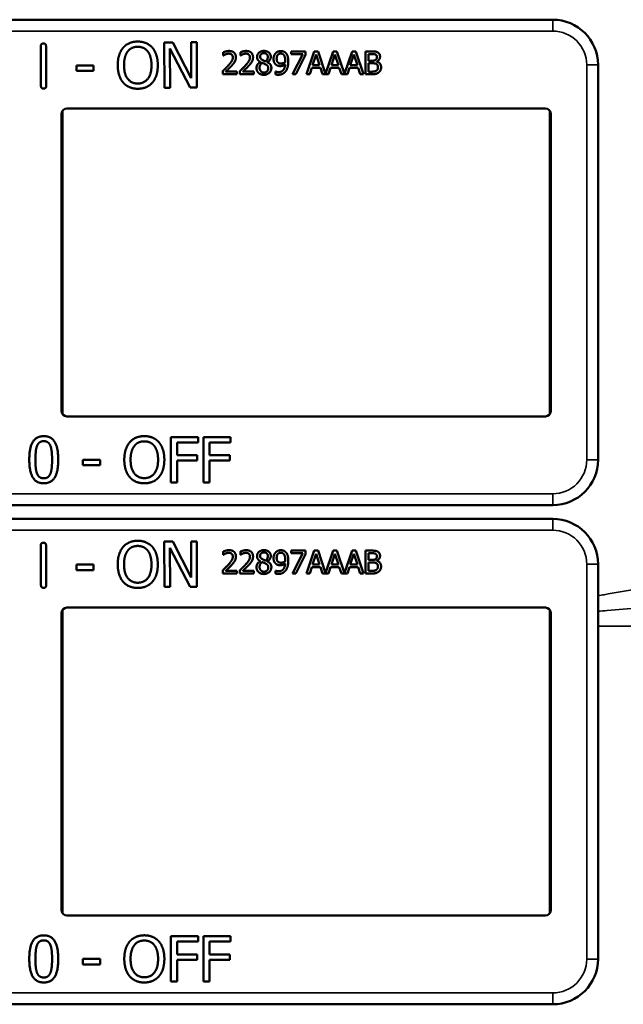
# Model space of a CAD drawing. Units: inches. Extents: x 1 to 168, y 1 to 130.
# Drawn here: x 61 to 62, y 81 to 84 of the extents above; entities that cross this region are included whole.
import ezdxf

# ---------------------------------------------------------------- set-up
doc = ezdxf.new("R2010")
doc.units = ezdxf.units.IN
doc.header["$LTSCALE"] = 7.692308
doc.header["$MEASUREMENT"] = 0
doc.layers.add('Visible (ANSI)', color=7, linetype='Continuous', lineweight=50)
doc.layers.add('Visible Narrow (ANSI)', color=7, linetype='Continuous', lineweight=35)

msp = doc.modelspace()

# ---------------------------------------------------------------- linework, layer by layer
at = {"layer": 'Visible (ANSI)'}
for p, q in [((62.2983, 83.7972), (59.1033, 83.7972)), ((60.8865, 83.6142), (60.8861, 83.724)), ((60.9005, 83.7241), (60.9009, 83.6143)), ((61.2268, 83.7344), (61.2504, 83.7345)), ((61.2273, 83.6094), (61.2268, 83.7344)), ((61.2981, 83.6096), (61.2424, 83.7172)), ((61.2424, 83.7172), (61.2428, 83.6095)), ((61.2504, 83.7345), (61.3011, 83.6357)), ((61.3011, 83.6357), (61.3008, 83.7347)), ((61.3008, 83.7347), (61.3163, 83.7347)), ((61.3163, 83.7347), (61.3167, 83.6097)), ((61.3893, 83.698), (61.3893, 83.707)), ((61.3898, 83.698), (61.3893, 83.698)), ((61.4366, 83.698), (61.4366, 83.707)), ((61.4371, 83.698), (61.4366, 83.698)), ((61.5767, 83.7095), (61.6167, 83.7095)), ((61.5767, 83.7021), (61.5767, 83.7095)), ((61.6092, 83.7021), (61.5767, 83.7021)), ((61.5804, 83.6465), (61.6092, 83.7021)), ((61.6167, 83.7), (61.5894, 83.6465)), ((61.6167, 83.7095), (61.6167, 83.7)), ((61.6194, 83.6465), (61.6406, 83.7095)), ((61.6456, 83.7009), (61.6359, 83.6712)), ((61.6406, 83.7095), (61.6509, 83.7095)), ((61.6553, 83.6712), (61.6456, 83.7009)), ((61.6509, 83.7095), (61.6718, 83.6477)), ((61.6718, 83.6477), (61.6926, 83.7095)), ((61.6975, 83.7009), (61.6878, 83.6712)), ((61.6926, 83.7095), (61.7029, 83.7095)), ((61.7073, 83.6712), (61.6975, 83.7009)), ((61.7029, 83.7095), (61.7237, 83.6477)), ((61.7237, 83.6477), (61.7446, 83.7095)), ((61.7495, 83.7009), (61.7398, 83.6712)), ((61.7446, 83.7095), (61.7549, 83.7095)), ((61.7593, 83.6712), (61.7495, 83.7009)), ((61.7549, 83.7095), (61.7761, 83.6465)), ((61.7821, 83.7095), (61.7988, 83.7095)), ((61.7821, 83.6465), (61.7821, 83.7095)), ((61.7985, 83.7023), (61.7905, 83.7023)), ((61.7905, 83.7023), (61.7905, 83.6839)), ((60.9842, 83.6708), (61.0315, 83.671)), ((60.9843, 83.6557), (60.9842, 83.6708)), ((61.0315, 83.671), (61.0316, 83.6558)), ((61.4917, 83.6801), (61.4917, 83.6804)), ((61.5109, 83.68), (61.5109, 83.6797)), ((61.6336, 83.6641), (61.6279, 83.6465)), ((61.6576, 83.6641), (61.6336, 83.6641)), ((61.6359, 83.6712), (61.6553, 83.6712)), ((61.6633, 83.6465), (61.6576, 83.6641)), ((61.6855, 83.6641), (61.6798, 83.6465)), ((61.7096, 83.6641), (61.6855, 83.6641)), ((61.6878, 83.6712), (61.7073, 83.6712)), ((61.7153, 83.6465), (61.7096, 83.6641)), ((61.7375, 83.6641), (61.7318, 83.6465)), ((61.7616, 83.6641), (61.7375, 83.6641)), ((61.7398, 83.6712), (61.7593, 83.6712)), ((61.7673, 83.6465), (61.7616, 83.6641)), ((61.7905, 83.6839), (61.8, 83.6839)), ((61.8, 83.6769), (61.7905, 83.6769)), ((61.7905, 83.6769), (61.7905, 83.6536)), ((61.813, 83.6818), (61.813, 83.6815)), ((62.4233, 83.5522), (62.4233, 83.6722)), ((61.0316, 83.6558), (60.9843, 83.6557)), ((61.388, 83.6465), (61.388, 83.6554)), ((61.4269, 83.6465), (61.388, 83.6465)), ((61.3959, 83.6538), (61.4269, 83.6538)), ((61.4269, 83.6538), (61.4269, 83.6465)), ((61.4353, 83.6465), (61.4353, 83.6554)), ((61.4741, 83.6465), (61.4353, 83.6465)), ((61.4432, 83.6538), (61.4741, 83.6538)), ((61.4741, 83.6538), (61.4741, 83.6465)), ((61.5336, 83.6542), (61.534, 83.6542)), ((61.5336, 83.6461), (61.5336, 83.6542)), ((61.5894, 83.6465), (61.5804, 83.6465)), ((61.6279, 83.6465), (61.6194, 83.6465)), ((61.6798, 83.6465), (61.6633, 83.6465)), ((61.7318, 83.6465), (61.7153, 83.6465)), ((61.7761, 83.6465), (61.7673, 83.6465)), ((61.8002, 83.6465), (61.7821, 83.6465)), ((61.7905, 83.6536), (61.7972, 83.6536)), ((61.2428, 83.6095), (61.2273, 83.6094)), ((61.3167, 83.6097), (61.2981, 83.6096)), ((60.9583, 83.5522), (62.2783, 83.5522)), ((62.4233, 83.5522), (62.4233, 83.5522)), ((62.4233, 82.7022), (62.4233, 83.5522)), ((60.9433, 82.7172), (60.9433, 83.5372)), ((60.9459, 83.5456), (60.9459, 82.7087)), ((62.2907, 82.7087), (62.2907, 83.5456)), ((62.2933, 83.5372), (62.2933, 82.7172)), ((62.2783, 82.7022), (60.9583, 82.7022)), ((62.4233, 82.7022), (62.4233, 82.7022)), ((62.4233, 82.5822), (62.4233, 82.7022)), ((61.2452, 82.52), (61.2452, 82.645)), ((61.2452, 82.645), (61.3199, 82.645)), ((61.2618, 82.6302), (61.2618, 82.595)), ((61.3199, 82.6302), (61.2618, 82.6302)), ((61.3199, 82.645), (61.3199, 82.6302)), ((61.3348, 82.52), (61.3348, 82.645)), ((61.3348, 82.645), (61.4096, 82.645)), ((61.3514, 82.6302), (61.3514, 82.595)), ((61.4096, 82.6302), (61.3514, 82.6302)), ((61.4096, 82.645), (61.4096, 82.6302)), ((61.0024, 82.5671), (61.0024, 82.5823)), ((61.0024, 82.5823), (61.0497, 82.5823)), ((61.0497, 82.5823), (61.0497, 82.5671)), ((61.2618, 82.595), (61.3175, 82.595)), ((61.3175, 82.5802), (61.2618, 82.5802)), ((61.2618, 82.5802), (61.2618, 82.52)), ((61.3175, 82.595), (61.3175, 82.5802)), ((61.3514, 82.595), (61.4071, 82.595)), ((61.4071, 82.5802), (61.3514, 82.5802)), ((61.3514, 82.5802), (61.3514, 82.52)), ((61.4071, 82.595), (61.4071, 82.5802)), ((61.0497, 82.5671), (61.0024, 82.5671)), ((61.2618, 82.52), (61.2452, 82.52)), ((61.3514, 82.52), (61.3348, 82.52)), ((59.1033, 82.4572), (62.2983, 82.4572)), ((62.2983, 82.4192), (59.1033, 82.4192)), ((61.2268, 82.3564), (61.2504, 82.3565)), ((61.2273, 82.2314), (61.2268, 82.3564)), ((61.2504, 82.3565), (61.3011, 82.2577)), ((61.3011, 82.2577), (61.3008, 82.3567)), ((61.3008, 82.3567), (61.3163, 82.3567)), ((61.3163, 82.3567), (61.3167, 82.2317)), ((60.8865, 82.2362), (60.8861, 82.346)), ((60.9005, 82.3461), (60.9009, 82.2363)), ((61.2981, 82.2316), (61.2424, 82.3392)), ((61.2424, 82.3392), (61.2428, 82.2315)), ((61.3893, 82.32), (61.3893, 82.329)), ((61.4366, 82.32), (61.4366, 82.329)), ((61.5767, 82.3315), (61.6167, 82.3315)), ((61.5767, 82.3241), (61.5767, 82.3315)), ((61.6167, 82.3315), (61.6167, 82.322)), ((61.6194, 82.2685), (61.6406, 82.3315)), ((61.6406, 82.3315), (61.6509, 82.3315)), ((61.6509, 82.3315), (61.6718, 82.2697)), ((61.6718, 82.2697), (61.6926, 82.3315)), ((61.6926, 82.3315), (61.7029, 82.3315)), ((61.7029, 82.3315), (61.7237, 82.2697)), ((61.7237, 82.2697), (61.7446, 82.3315)), ((61.7446, 82.3315), (61.7549, 82.3315)), ((61.7549, 82.3315), (61.7761, 82.2685)), ((61.7821, 82.3315), (61.7988, 82.3315)), ((61.7821, 82.2685), (61.7821, 82.3315)), ((61.3898, 82.32), (61.3893, 82.32)), ((61.4371, 82.32), (61.4366, 82.32)), ((61.4917, 82.3021), (61.4917, 82.3024)), ((61.5109, 82.302), (61.5109, 82.3017)), ((61.6092, 82.3241), (61.5767, 82.3241)), ((61.5804, 82.2685), (61.6092, 82.3241)), ((61.6167, 82.322), (61.5894, 82.2685)), ((61.6456, 82.3229), (61.6359, 82.2932)), ((61.6553, 82.2932), (61.6456, 82.3229)), ((61.6975, 82.3229), (61.6878, 82.2932)), ((61.7073, 82.2932), (61.6975, 82.3229)), ((61.7495, 82.3229), (61.7398, 82.2932)), ((61.7593, 82.2932), (61.7495, 82.3229)), ((61.7985, 82.3243), (61.7905, 82.3243)), ((61.7905, 82.3243), (61.7905, 82.3059)), ((61.7905, 82.3059), (61.8, 82.3059)), ((61.813, 82.3038), (61.813, 82.3035)), ((60.9842, 82.2928), (61.0315, 82.293)), ((60.9843, 82.2777), (60.9842, 82.2928)), ((61.0316, 82.2778), (60.9843, 82.2777)), ((61.0315, 82.293), (61.0316, 82.2778)), ((61.388, 82.2685), (61.388, 82.2774)), ((61.3959, 82.2758), (61.4269, 82.2758)), ((61.4269, 82.2758), (61.4269, 82.2685)), ((61.4353, 82.2685), (61.4353, 82.2774)), ((61.4432, 82.2758), (61.4741, 82.2758)), ((61.4741, 82.2758), (61.4741, 82.2685)), ((61.5336, 82.2762), (61.534, 82.2762)), ((61.5336, 82.2681), (61.5336, 82.2762)), ((61.6336, 82.2861), (61.6279, 82.2685)), ((61.6576, 82.2861), (61.6336, 82.2861)), ((61.6359, 82.2932), (61.6553, 82.2932)), ((61.6633, 82.2685), (61.6576, 82.2861)), ((61.6855, 82.2861), (61.6798, 82.2685)), ((61.7096, 82.2861), (61.6855, 82.2861)), ((61.6878, 82.2932), (61.7073, 82.2932)), ((61.7153, 82.2685), (61.7096, 82.2861)), ((61.7375, 82.2861), (61.7318, 82.2685)), ((61.7616, 82.2861), (61.7375, 82.2861)), ((61.7398, 82.2932), (61.7593, 82.2932)), ((61.7673, 82.2685), (61.7616, 82.2861)), ((61.8, 82.2989), (61.7905, 82.2989)), ((61.7905, 82.2989), (61.7905, 82.2756)), ((61.7905, 82.2756), (61.7972, 82.2756)), ((62.4233, 82.1742), (62.4233, 82.2942)), ((61.4269, 82.2685), (61.388, 82.2685)), ((61.4741, 82.2685), (61.4353, 82.2685)), ((61.5894, 82.2685), (61.5804, 82.2685)), ((61.6279, 82.2685), (61.6194, 82.2685)), ((61.6798, 82.2685), (61.6633, 82.2685)), ((61.7318, 82.2685), (61.7153, 82.2685)), ((61.7761, 82.2685), (61.7673, 82.2685)), ((61.8002, 82.2685), (61.7821, 82.2685)), ((61.2428, 82.2315), (61.2273, 82.2314)), ((61.3167, 82.2317), (61.2981, 82.2316)), ((60.9459, 82.1676), (60.9459, 81.3307)), ((60.9583, 82.1742), (62.2783, 82.1742)), ((62.2907, 81.3307), (62.2907, 82.1676)), ((62.4233, 82.1742), (62.4233, 82.1742)), ((62.4233, 81.3242), (62.4233, 82.1742)), ((60.9433, 81.3392), (60.9433, 82.1592)), ((62.2933, 82.1592), (62.2933, 81.3392)), ((62.2783, 81.3242), (60.9583, 81.3242)), ((62.4233, 81.3242), (62.4233, 81.3242)), ((62.4233, 81.2042), (62.4233, 81.3242)), ((61.2452, 81.142), (61.2452, 81.267)), ((61.2452, 81.267), (61.3199, 81.267)), ((61.2618, 81.2522), (61.2618, 81.217)), ((61.3199, 81.2522), (61.2618, 81.2522)), ((61.3199, 81.267), (61.3199, 81.2522)), ((61.3348, 81.142), (61.3348, 81.267)), ((61.3348, 81.267), (61.4096, 81.267)), ((61.3514, 81.2522), (61.3514, 81.217)), ((61.4096, 81.2522), (61.3514, 81.2522)), ((61.4096, 81.267), (61.4096, 81.2522)), ((61.2618, 81.217), (61.3175, 81.217)), ((61.3175, 81.217), (61.3175, 81.2022)), ((61.3514, 81.217), (61.4071, 81.217)), ((61.4071, 81.217), (61.4071, 81.2022)), ((61.0024, 81.1891), (61.0024, 81.2043)), ((61.0024, 81.2043), (61.0497, 81.2043)), ((61.0497, 81.1891), (61.0024, 81.1891)), ((61.0497, 81.2043), (61.0497, 81.1891)), ((61.3175, 81.2022), (61.2618, 81.2022)), ((61.2618, 81.2022), (61.2618, 81.142)), ((61.4071, 81.2022), (61.3514, 81.2022)), ((61.3514, 81.2022), (61.3514, 81.142)), ((61.2618, 81.142), (61.2452, 81.142)), ((61.3514, 81.142), (61.3348, 81.142)), ((59.1033, 81.0792), (62.2983, 81.0792))]:
    msp.add_line(p, q, dxfattribs=at)
for centre, radius, start, end in [((62.2983, 83.6722), 0.125, 0, 90), ((60.9583, 83.5372), 0.015, 90, 180), ((62.2783, 83.5372), 0.015, 0, 90), ((60.9583, 82.7172), 0.015, 180, 270), ((62.2783, 82.7172), 0.015, 270, 0), ((62.2983, 82.5822), 0.125, 270, 0), ((62.2983, 82.2942), 0.125, 0, 90), ((60.9583, 82.1592), 0.015, 90, 180), ((62.2783, 82.1592), 0.015, 0, 90), ((60.9583, 81.3392), 0.015, 180, 270), ((62.2783, 81.3392), 0.015, 270, 0), ((62.2983, 81.2042), 0.125, 270, 0)]:
    msp.add_arc(centre, radius, start, end, dxfattribs=at)
for points in [[(60.8861, 83.724), (60.8861, 83.7314), (60.8933, 83.7314)], [(60.8933, 83.7314), (60.9005, 83.7315), (60.9005, 83.7241)], [(61.0983, 83.6714), (61.0982, 83.6871), (61.106, 83.7111), (61.1131, 83.7197)], [(61.1131, 83.7197), (61.1204, 83.728), (61.1407, 83.7367), (61.1533, 83.7368)], [(61.1257, 83.7093), (61.1309, 83.716), (61.1444, 83.7224), (61.1534, 83.7224)], [(61.1533, 83.7368), (61.166, 83.7368), (61.1865, 83.728), (61.1937, 83.72)], [(61.1534, 83.7224), (61.1621, 83.7224), (61.1761, 83.716), (61.1811, 83.7095)], [(61.1937, 83.72), (61.2008, 83.7117), (61.2088, 83.6874), (61.2088, 83.6718)], [(61.1156, 83.6715), (61.1156, 83.6837), (61.1208, 83.7029), (61.1257, 83.7093)], [(61.1811, 83.7095), (61.186, 83.7033), (61.1914, 83.6841), (61.1915, 83.6718)], [(61.3893, 83.707), (61.3919, 83.7083), (61.4013, 83.7108), (61.4055, 83.7108)], [(61.3959, 83.7015), (61.3941, 83.7008), (61.3908, 83.6987), (61.3898, 83.698)], [(61.4049, 83.7035), (61.4026, 83.7035), (61.398, 83.7024), (61.3959, 83.7015)], [(61.4032, 83.6706), (61.4104, 83.6785), (61.4157, 83.688), (61.4157, 83.693)], [(61.4126, 83.7009), (61.4111, 83.7022), (61.4072, 83.7035), (61.4049, 83.7035)], [(61.4055, 83.7108), (61.4143, 83.7108), (61.4243, 83.7014), (61.4243, 83.6935)], [(61.4157, 83.693), (61.4157, 83.6957), (61.414, 83.6997), (61.4126, 83.7009)], [(61.4243, 83.6935), (61.4243, 83.6897), (61.4225, 83.6835), (61.421, 83.6809)], [(61.4366, 83.707), (61.4392, 83.7083), (61.4486, 83.7108), (61.4527, 83.7108)], [(61.4432, 83.7015), (61.4414, 83.7008), (61.4381, 83.6987), (61.4371, 83.698)], [(61.4521, 83.7035), (61.4499, 83.7035), (61.4453, 83.7024), (61.4432, 83.7015)], [(61.4505, 83.6706), (61.4577, 83.6785), (61.463, 83.688), (61.463, 83.693)], [(61.4598, 83.7009), (61.4584, 83.7022), (61.4545, 83.7035), (61.4521, 83.7035)], [(61.4527, 83.7108), (61.4616, 83.7108), (61.4715, 83.7014), (61.4715, 83.6935)], [(61.463, 83.693), (61.463, 83.6957), (61.4613, 83.6997), (61.4598, 83.7009)], [(61.4715, 83.6935), (61.4715, 83.6897), (61.4698, 83.6835), (61.4683, 83.6809)], [(61.4826, 83.6943), (61.4826, 83.7014), (61.4933, 83.7109), (61.5016, 83.7109)], [(61.4917, 83.6804), (61.4871, 83.6831), (61.4826, 83.6895), (61.4826, 83.6943)], [(61.5015, 83.7047), (61.497, 83.7047), (61.4911, 83.6996), (61.4911, 83.6953)], [(61.4911, 83.6953), (61.4911, 83.6921), (61.4941, 83.6878), (61.4971, 83.6861)], [(61.5123, 83.6948), (61.5123, 83.699), (61.5066, 83.7047), (61.5015, 83.7047)], [(61.5016, 83.7109), (61.5102, 83.7109), (61.5205, 83.7019), (61.5205, 83.6949)], [(61.506, 83.6821), (61.5097, 83.6849), (61.5123, 83.6909), (61.5123, 83.6948)], [(61.5205, 83.6949), (61.5205, 83.6906), (61.5156, 83.6823), (61.5109, 83.68)], [(61.5281, 83.689), (61.5281, 83.6938), (61.5313, 83.7019), (61.534, 83.7048)], [(61.5349, 83.6729), (61.5316, 83.6755), (61.5281, 83.6834), (61.5281, 83.689)], [(61.534, 83.7048), (61.5366, 83.7076), (61.5442, 83.7107), (61.5481, 83.7107)], [(61.5481, 83.7038), (61.5429, 83.7038), (61.5367, 83.6964), (61.5367, 83.6893)], [(61.5367, 83.6893), (61.5367, 83.6854), (61.5387, 83.6802), (61.541, 83.6784)], [(61.5481, 83.7107), (61.5524, 83.7107), (61.5595, 83.7078), (61.5621, 83.7051)], [(61.556, 83.7003), (61.5541, 83.7023), (61.5503, 83.7038), (61.5481, 83.7038)], [(61.5604, 83.6836), (61.5604, 83.69), (61.5581, 83.6981), (61.556, 83.7003)], [(61.5621, 83.7051), (61.5654, 83.7016), (61.5689, 83.6904), (61.5689, 83.6817)], [(61.8099, 83.7007), (61.8079, 83.7018), (61.8029, 83.7023), (61.7985, 83.7023)], [(61.7988, 83.7095), (61.8055, 83.7095), (61.8123, 83.7086), (61.8153, 83.7069)], [(61.8096, 83.686), (61.8115, 83.6872), (61.8131, 83.6911), (61.8131, 83.6941)], [(61.8131, 83.6941), (61.8131, 83.6963), (61.8116, 83.6997), (61.8099, 83.7007)], [(61.8219, 83.6953), (61.8219, 83.6908), (61.8172, 83.6838), (61.813, 83.6818)], [(61.8153, 83.7069), (61.8187, 83.7051), (61.8219, 83.6992), (61.8219, 83.6953)], [(61.1134, 83.6234), (61.1061, 83.6317), (61.0984, 83.6561), (61.0983, 83.6714)], [(61.1538, 83.6209), (61.1365, 83.6208), (61.1157, 83.6469), (61.1156, 83.6715)], [(61.1915, 83.6718), (61.1916, 83.6472), (61.1711, 83.621), (61.1538, 83.6209)], [(61.2088, 83.6718), (61.2089, 83.6566), (61.2013, 83.632), (61.194, 83.6237)], [(61.388, 83.6554), (61.3922, 83.6593), (61.3996, 83.6666), (61.4032, 83.6706)], [(61.4126, 83.6701), (61.4086, 83.6658), (61.3988, 83.6565), (61.3959, 83.6538)], [(61.421, 83.6809), (61.4195, 83.6781), (61.415, 83.6727), (61.4126, 83.6701)], [(61.4353, 83.6554), (61.4395, 83.6593), (61.4469, 83.6666), (61.4505, 83.6706)], [(61.4598, 83.6701), (61.4559, 83.6658), (61.4461, 83.6565), (61.4432, 83.6538)], [(61.4683, 83.6809), (61.4667, 83.6781), (61.4623, 83.6727), (61.4598, 83.6701)], [(61.4811, 83.6639), (61.4811, 83.669), (61.4865, 83.6775), (61.4917, 83.6801)], [(61.4865, 83.6504), (61.4838, 83.653), (61.4811, 83.6599), (61.4811, 83.6639)], [(61.4968, 83.678), (61.4933, 83.6757), (61.4896, 83.6688), (61.4896, 83.6645)], [(61.4896, 83.6645), (61.4896, 83.6588), (61.4965, 83.6513), (61.5017, 83.6513)], [(61.506, 83.674), (61.5046, 83.6748), (61.4998, 83.6767), (61.4968, 83.678)], [(61.4971, 83.6861), (61.4984, 83.6854), (61.5038, 83.6829), (61.506, 83.6821)], [(61.5221, 83.664), (61.5221, 83.6559), (61.5104, 83.645), (61.5016, 83.645)], [(61.5017, 83.6513), (61.507, 83.6513), (61.5134, 83.6577), (61.5134, 83.6632)], [(61.5134, 83.6632), (61.5134, 83.6671), (61.5104, 83.6717), (61.506, 83.674)], [(61.5109, 83.6797), (61.5165, 83.6772), (61.5221, 83.6698), (61.5221, 83.664)], [(61.5471, 83.6692), (61.5436, 83.6692), (61.5378, 83.6707), (61.5349, 83.6729)], [(61.541, 83.6784), (61.5426, 83.677), (61.5466, 83.6762), (61.549, 83.6762)], [(61.5418, 83.6525), (61.5501, 83.6525), (61.5595, 83.6635), (61.5602, 83.6736)], [(61.5602, 83.6736), (61.5568, 83.6713), (61.5507, 83.6692), (61.5471, 83.6692)], [(61.549, 83.6762), (61.5517, 83.6762), (61.5579, 83.6781), (61.5603, 83.6796)], [(61.5603, 83.6796), (61.5603, 83.6803), (61.5604, 83.6823), (61.5604, 83.6836)], [(61.5689, 83.6817), (61.5689, 83.6739), (61.5654, 83.6599), (61.562, 83.6553)], [(61.8, 83.6839), (61.8039, 83.6839), (61.8076, 83.6847), (61.8096, 83.686)], [(61.811, 83.6752), (61.809, 83.6763), (61.8043, 83.6769), (61.8, 83.6769)], [(61.8161, 83.6654), (61.8161, 83.669), (61.814, 83.6736), (61.811, 83.6752)], [(61.8115, 83.6563), (61.8139, 83.6579), (61.8161, 83.6621), (61.8161, 83.6654)], [(61.813, 83.6815), (61.8186, 83.6799), (61.8248, 83.6718), (61.8248, 83.6658)], [(61.8248, 83.6658), (61.8248, 83.6611), (61.8212, 83.6539), (61.8183, 83.6516)], [(61.5016, 83.645), (61.4969, 83.645), (61.4892, 83.6478), (61.4865, 83.6504)], [(61.5407, 83.6452), (61.539, 83.6452), (61.5352, 83.6456), (61.5336, 83.6461)], [(61.534, 83.6542), (61.535, 83.6536), (61.5395, 83.6525), (61.5418, 83.6525)], [(61.562, 83.6553), (61.5584, 83.6504), (61.5482, 83.6452), (61.5407, 83.6452)], [(61.7972, 83.6536), (61.8028, 83.6536), (61.8091, 83.6546), (61.8115, 83.6563)], [(61.8183, 83.6516), (61.8147, 83.6488), (61.8066, 83.6465), (61.8002, 83.6465)], [(60.8938, 83.6068), (60.8866, 83.6068), (60.8865, 83.6142)], [(60.9009, 83.6143), (60.9009, 83.6069), (60.8938, 83.6068)], [(61.1537, 83.6065), (61.1411, 83.6065), (61.1208, 83.615), (61.1134, 83.6234)], [(61.194, 83.6237), (61.1863, 83.6149), (61.166, 83.6066), (61.1537, 83.6065)], [(60.8543, 82.5824), (60.8543, 82.6162), (60.8738, 82.6475), (60.8943, 82.6475)], [(60.8756, 82.6205), (60.8783, 82.6271), (60.8873, 82.6337), (60.8943, 82.6337)], [(60.8943, 82.6475), (60.9148, 82.6475), (60.9342, 82.6151), (60.9342, 82.5825)], [(60.8943, 82.6337), (60.9013, 82.6337), (60.9101, 82.6271), (60.9126, 82.6207)], [(61.1164, 82.5825), (61.1164, 82.5982), (61.1242, 82.6221), (61.1314, 82.6307)], [(61.1314, 82.6307), (61.1387, 82.639), (61.1591, 82.6476), (61.1716, 82.6476)], [(61.144, 82.6203), (61.1491, 82.627), (61.1627, 82.6332), (61.1717, 82.6332)], [(61.1716, 82.6476), (61.1844, 82.6476), (61.2049, 82.6387), (61.2119, 82.6307)], [(61.1717, 82.6332), (61.1804, 82.6332), (61.1944, 82.6268), (61.1994, 82.6203)], [(61.2119, 82.6307), (61.219, 82.6224), (61.2269, 82.5981), (61.2269, 82.5825)], [(60.8713, 82.5824), (60.8713, 82.5947), (60.8731, 82.6141), (60.8756, 82.6205)], [(60.9126, 82.6207), (60.9151, 82.6143), (60.9172, 82.5954), (60.9172, 82.5825)], [(61.1337, 82.5825), (61.1337, 82.5947), (61.139, 82.6139), (61.144, 82.6203)], [(61.1994, 82.6203), (61.2042, 82.614), (61.2096, 82.5949), (61.2096, 82.5825)], [(60.8943, 82.5174), (60.8736, 82.5174), (60.8543, 82.5495), (60.8543, 82.5824)], [(60.8755, 82.5447), (60.8729, 82.5516), (60.8713, 82.5692), (60.8713, 82.5824)], [(60.9342, 82.5825), (60.9342, 82.5489), (60.9146, 82.5174), (60.8943, 82.5174)], [(60.9172, 82.5825), (60.9172, 82.5696), (60.9151, 82.5506), (60.9127, 82.5444)], [(61.1313, 82.5344), (61.1241, 82.5427), (61.1164, 82.5671), (61.1164, 82.5825)], [(61.1717, 82.5317), (61.1544, 82.5317), (61.1337, 82.5579), (61.1337, 82.5825)], [(61.2096, 82.5825), (61.2096, 82.5579), (61.1891, 82.5317), (61.1717, 82.5317)], [(61.2269, 82.5825), (61.2269, 82.5673), (61.2192, 82.5427), (61.2119, 82.5344)], [(60.8943, 82.5312), (60.887, 82.5312), (60.878, 82.5382), (60.8755, 82.5447)], [(60.9127, 82.5444), (60.9102, 82.5378), (60.9012, 82.5312), (60.8943, 82.5312)], [(61.1716, 82.5174), (61.159, 82.5174), (61.1387, 82.526), (61.1313, 82.5344)], [(61.2119, 82.5344), (61.2042, 82.5257), (61.1839, 82.5174), (61.1716, 82.5174)], [(61.1131, 82.3417), (61.1204, 82.35), (61.1407, 82.3587), (61.1533, 82.3588)], [(61.1533, 82.3588), (61.166, 82.3588), (61.1865, 82.35), (61.1937, 82.342)], [(60.8861, 82.346), (60.8861, 82.3534), (60.8933, 82.3534)], [(60.8933, 82.3534), (60.9005, 82.3535), (60.9005, 82.3461)], [(61.0983, 82.2934), (61.0982, 82.3091), (61.106, 82.3331), (61.1131, 82.3417)], [(61.1156, 82.2935), (61.1156, 82.3057), (61.1208, 82.3249), (61.1257, 82.3313)], [(61.1257, 82.3313), (61.1309, 82.338), (61.1444, 82.3444), (61.1534, 82.3444)], [(61.1534, 82.3444), (61.1621, 82.3444), (61.1761, 82.338), (61.1811, 82.3315)], [(61.1811, 82.3315), (61.186, 82.3253), (61.1914, 82.3061), (61.1915, 82.2938)], [(61.1937, 82.342), (61.2008, 82.3337), (61.2088, 82.3094), (61.2088, 82.2938)], [(61.3893, 82.329), (61.3919, 82.3303), (61.4013, 82.3328), (61.4055, 82.3328)], [(61.4055, 82.3328), (61.4143, 82.3328), (61.4243, 82.3234), (61.4243, 82.3155)], [(61.4366, 82.329), (61.4392, 82.3303), (61.4486, 82.3328), (61.4527, 82.3328)], [(61.4527, 82.3328), (61.4616, 82.3328), (61.4715, 82.3234), (61.4715, 82.3155)], [(61.4826, 82.3163), (61.4826, 82.3234), (61.4933, 82.3329), (61.5016, 82.3329)], [(61.5016, 82.3329), (61.5102, 82.3329), (61.5205, 82.3239), (61.5205, 82.3169)], [(61.534, 82.3268), (61.5366, 82.3296), (61.5442, 82.3327), (61.5481, 82.3327)], [(61.5481, 82.3327), (61.5524, 82.3327), (61.5595, 82.3298), (61.5621, 82.3271)], [(61.7988, 82.3315), (61.8055, 82.3315), (61.8123, 82.3306), (61.8153, 82.3289)], [(61.8153, 82.3289), (61.8187, 82.3271), (61.8219, 82.3212), (61.8219, 82.3173)], [(61.3959, 82.3235), (61.3941, 82.3228), (61.3908, 82.3207), (61.3898, 82.32)], [(61.4049, 82.3255), (61.4026, 82.3255), (61.398, 82.3244), (61.3959, 82.3235)], [(61.4032, 82.2926), (61.4104, 82.3005), (61.4157, 82.31), (61.4157, 82.315)], [(61.4126, 82.3229), (61.4111, 82.3242), (61.4072, 82.3255), (61.4049, 82.3255)], [(61.4157, 82.315), (61.4157, 82.3177), (61.414, 82.3217), (61.4126, 82.3229)], [(61.421, 82.3029), (61.4195, 82.3001), (61.415, 82.2947), (61.4126, 82.2921)], [(61.4243, 82.3155), (61.4243, 82.3117), (61.4225, 82.3055), (61.421, 82.3029)], [(61.4432, 82.3235), (61.4414, 82.3228), (61.4381, 82.3207), (61.4371, 82.32)], [(61.4521, 82.3255), (61.4499, 82.3255), (61.4453, 82.3244), (61.4432, 82.3235)], [(61.4505, 82.2926), (61.4577, 82.3005), (61.463, 82.31), (61.463, 82.315)], [(61.4598, 82.3229), (61.4584, 82.3242), (61.4545, 82.3255), (61.4521, 82.3255)], [(61.463, 82.315), (61.463, 82.3177), (61.4613, 82.3217), (61.4598, 82.3229)], [(61.4683, 82.3029), (61.4667, 82.3001), (61.4623, 82.2947), (61.4598, 82.2921)], [(61.4715, 82.3155), (61.4715, 82.3117), (61.4698, 82.3055), (61.4683, 82.3029)], [(61.4811, 82.2859), (61.4811, 82.291), (61.4865, 82.2995), (61.4917, 82.3021)], [(61.4917, 82.3024), (61.4871, 82.3051), (61.4826, 82.3115), (61.4826, 82.3163)], [(61.5015, 82.3267), (61.497, 82.3267), (61.4911, 82.3216), (61.4911, 82.3173)], [(61.4911, 82.3173), (61.4911, 82.3141), (61.4941, 82.3098), (61.4971, 82.3081)], [(61.4971, 82.3081), (61.4984, 82.3074), (61.5038, 82.3049), (61.506, 82.3041)], [(61.5123, 82.3168), (61.5123, 82.321), (61.5066, 82.3267), (61.5015, 82.3267)], [(61.506, 82.3041), (61.5097, 82.3069), (61.5123, 82.3129), (61.5123, 82.3168)], [(61.5205, 82.3169), (61.5205, 82.3126), (61.5156, 82.3043), (61.5109, 82.302)], [(61.5109, 82.3017), (61.5165, 82.2992), (61.5221, 82.2918), (61.5221, 82.286)], [(61.5281, 82.311), (61.5281, 82.3158), (61.5313, 82.3239), (61.534, 82.3268)], [(61.5349, 82.2949), (61.5316, 82.2975), (61.5281, 82.3054), (61.5281, 82.311)], [(61.5481, 82.3258), (61.5429, 82.3258), (61.5367, 82.3184), (61.5367, 82.3113)], [(61.5367, 82.3113), (61.5367, 82.3074), (61.5387, 82.3022), (61.541, 82.3004)], [(61.556, 82.3223), (61.5541, 82.3243), (61.5503, 82.3258), (61.5481, 82.3258)], [(61.549, 82.2982), (61.5517, 82.2982), (61.5579, 82.3001), (61.5603, 82.3016)], [(61.5604, 82.3056), (61.5604, 82.312), (61.5581, 82.3201), (61.556, 82.3223)], [(61.5603, 82.3016), (61.5603, 82.3023), (61.5604, 82.3043), (61.5604, 82.3056)], [(61.5689, 82.3037), (61.5689, 82.2959), (61.5654, 82.2819), (61.562, 82.2773)], [(61.5621, 82.3271), (61.5654, 82.3236), (61.5689, 82.3124), (61.5689, 82.3037)], [(61.8099, 82.3227), (61.8079, 82.3238), (61.8029, 82.3243), (61.7985, 82.3243)], [(61.8, 82.3059), (61.8039, 82.3059), (61.8076, 82.3067), (61.8096, 82.308)], [(61.8096, 82.308), (61.8115, 82.3092), (61.8131, 82.3131), (61.8131, 82.3161)], [(61.8131, 82.3161), (61.8131, 82.3183), (61.8116, 82.3217), (61.8099, 82.3227)], [(61.8219, 82.3173), (61.8219, 82.3128), (61.8172, 82.3058), (61.813, 82.3038)], [(61.813, 82.3035), (61.8186, 82.3019), (61.8248, 82.2938), (61.8248, 82.2878)], [(61.1134, 82.2454), (61.1061, 82.2537), (61.0984, 82.2781), (61.0983, 82.2934)], [(61.1538, 82.2429), (61.1365, 82.2428), (61.1157, 82.2689), (61.1156, 82.2935)], [(61.1915, 82.2938), (61.1916, 82.2692), (61.1711, 82.243), (61.1538, 82.2429)], [(61.2088, 82.2938), (61.2089, 82.2786), (61.2013, 82.254), (61.194, 82.2457)], [(61.388, 82.2774), (61.3922, 82.2813), (61.3996, 82.2886), (61.4032, 82.2926)], [(61.4126, 82.2921), (61.4086, 82.2878), (61.3988, 82.2785), (61.3959, 82.2758)], [(61.4353, 82.2774), (61.4395, 82.2813), (61.4469, 82.2886), (61.4505, 82.2926)], [(61.4598, 82.2921), (61.4559, 82.2878), (61.4461, 82.2785), (61.4432, 82.2758)], [(61.4865, 82.2724), (61.4838, 82.275), (61.4811, 82.2819), (61.4811, 82.2859)], [(61.4968, 82.3), (61.4933, 82.2977), (61.4896, 82.2908), (61.4896, 82.2865)], [(61.4896, 82.2865), (61.4896, 82.2808), (61.4965, 82.2733), (61.5017, 82.2733)], [(61.506, 82.296), (61.5046, 82.2968), (61.4998, 82.2987), (61.4968, 82.3)], [(61.5221, 82.286), (61.5221, 82.2779), (61.5104, 82.267), (61.5016, 82.267)], [(61.5017, 82.2733), (61.507, 82.2733), (61.5134, 82.2797), (61.5134, 82.2852)], [(61.5134, 82.2852), (61.5134, 82.2891), (61.5104, 82.2937), (61.506, 82.296)], [(61.534, 82.2762), (61.535, 82.2756), (61.5395, 82.2745), (61.5418, 82.2745)], [(61.5471, 82.2912), (61.5436, 82.2912), (61.5378, 82.2927), (61.5349, 82.2949)], [(61.562, 82.2773), (61.5584, 82.2724), (61.5482, 82.2672), (61.5407, 82.2672)], [(61.541, 82.3004), (61.5426, 82.299), (61.5466, 82.2982), (61.549, 82.2982)], [(61.5418, 82.2745), (61.5501, 82.2745), (61.5595, 82.2855), (61.5602, 82.2956)], [(61.5602, 82.2956), (61.5568, 82.2933), (61.5507, 82.2912), (61.5471, 82.2912)], [(61.7972, 82.2756), (61.8028, 82.2756), (61.8091, 82.2766), (61.8115, 82.2783)], [(61.811, 82.2972), (61.809, 82.2983), (61.8043, 82.2989), (61.8, 82.2989)], [(61.8161, 82.2874), (61.8161, 82.291), (61.814, 82.2956), (61.811, 82.2972)], [(61.8115, 82.2783), (61.8139, 82.2799), (61.8161, 82.2841), (61.8161, 82.2874)], [(61.8248, 82.2878), (61.8248, 82.2831), (61.8212, 82.2759), (61.8183, 82.2736)], [(61.5016, 82.267), (61.4969, 82.267), (61.4892, 82.2698), (61.4865, 82.2724)], [(61.5407, 82.2672), (61.539, 82.2672), (61.5352, 82.2676), (61.5336, 82.2681)], [(61.8183, 82.2736), (61.8147, 82.2708), (61.8066, 82.2685), (61.8002, 82.2685)], [(60.8938, 82.2288), (60.8866, 82.2288), (60.8865, 82.2362)], [(60.9009, 82.2363), (60.9009, 82.2289), (60.8938, 82.2288)], [(61.1537, 82.2285), (61.1411, 82.2285), (61.1208, 82.237), (61.1134, 82.2454)], [(61.194, 82.2457), (61.1863, 82.2369), (61.166, 82.2286), (61.1537, 82.2285)], [(60.8543, 81.2044), (60.8543, 81.2382), (60.8738, 81.2695), (60.8943, 81.2695)], [(60.8943, 81.2695), (60.9148, 81.2695), (60.9342, 81.2371), (60.9342, 81.2045)], [(61.1314, 81.2527), (61.1387, 81.261), (61.1591, 81.2696), (61.1716, 81.2696)], [(61.1716, 81.2696), (61.1844, 81.2696), (61.2049, 81.2607), (61.2119, 81.2527)], [(60.8713, 81.2044), (60.8713, 81.2167), (60.8731, 81.2361), (60.8756, 81.2425)], [(60.8756, 81.2425), (60.8783, 81.2491), (60.8873, 81.2557), (60.8943, 81.2557)], [(60.8943, 81.2557), (60.9013, 81.2557), (60.9101, 81.2491), (60.9126, 81.2427)], [(60.9126, 81.2427), (60.9151, 81.2363), (60.9172, 81.2174), (60.9172, 81.2045)], [(61.1164, 81.2045), (61.1164, 81.2202), (61.1242, 81.2441), (61.1314, 81.2527)], [(61.1337, 81.2045), (61.1337, 81.2167), (61.139, 81.2359), (61.144, 81.2423)], [(61.144, 81.2423), (61.1491, 81.249), (61.1627, 81.2552), (61.1717, 81.2552)], [(61.1717, 81.2552), (61.1804, 81.2552), (61.1944, 81.2488), (61.1994, 81.2423)], [(61.1994, 81.2423), (61.2042, 81.236), (61.2096, 81.2169), (61.2096, 81.2045)], [(61.2119, 81.2527), (61.219, 81.2444), (61.2269, 81.2201), (61.2269, 81.2045)], [(60.8943, 81.1394), (60.8736, 81.1394), (60.8543, 81.1715), (60.8543, 81.2044)], [(60.8755, 81.1667), (60.8729, 81.1736), (60.8713, 81.1912), (60.8713, 81.2044)], [(60.9342, 81.2045), (60.9342, 81.1709), (60.9146, 81.1394), (60.8943, 81.1394)], [(60.9172, 81.2045), (60.9172, 81.1916), (60.9151, 81.1726), (60.9127, 81.1664)], [(61.1313, 81.1564), (61.1241, 81.1647), (61.1164, 81.1891), (61.1164, 81.2045)], [(61.1717, 81.1537), (61.1544, 81.1537), (61.1337, 81.1799), (61.1337, 81.2045)], [(61.2096, 81.2045), (61.2096, 81.1799), (61.1891, 81.1537), (61.1717, 81.1537)], [(61.2269, 81.2045), (61.2269, 81.1893), (61.2192, 81.1647), (61.2119, 81.1564)], [(60.8943, 81.1532), (60.887, 81.1532), (60.878, 81.1602), (60.8755, 81.1667)], [(60.9127, 81.1664), (60.9102, 81.1598), (60.9012, 81.1532), (60.8943, 81.1532)], [(61.1716, 81.1394), (61.159, 81.1394), (61.1387, 81.148), (61.1313, 81.1564)], [(61.2119, 81.1564), (61.2042, 81.1477), (61.1839, 81.1394), (61.1716, 81.1394)]]:
    msp.add_open_spline(points, degree=2, dxfattribs=at)
at = {"layer": 'Visible Narrow (ANSI)'}
for p, q in [((62.2983, 83.7972), (62.2983, 83.7659)), ((59.1033, 83.7659), (62.2983, 83.7659)), ((62.3921, 83.6722), (62.3921, 82.5822)), ((62.4233, 83.6722), (62.3921, 83.6722)), ((62.4233, 82.5822), (62.3921, 82.5822)), ((62.2983, 82.4884), (60.589, 82.4884)), ((62.2983, 82.4572), (62.2983, 82.4884)), ((62.2983, 82.4192), (62.2983, 82.3879)), ((59.1033, 82.3879), (62.2983, 82.3879)), ((62.3921, 82.2942), (62.3921, 81.2042)), ((62.4233, 82.2942), (62.3921, 82.2942)), ((63.9358, 82.1227), (62.4233, 82.1227)), ((62.4233, 81.2042), (62.3921, 81.2042)), ((62.2983, 81.1104), (60.589, 81.1104)), ((62.2983, 81.0792), (62.2983, 81.1104))]:
    msp.add_line(p, q, dxfattribs=at)
for centre, start, end in [((62.2983, 83.6722), 0, 90), ((62.2983, 82.5822), 270, 0), ((62.2983, 82.2942), 0, 90), ((62.2983, 81.2042), 270, 0)]:
    msp.add_arc(centre, 0.0937, start, end, dxfattribs=at)
for points, knots in [([(62.7944, 82.2477), (62.735, 82.2477), (62.6758, 82.2434), (62.5579, 82.2299), (62.4991, 82.2207), (62.4348, 82.2089), (62.429, 82.2079), (62.4233, 82.2068)], [0, 0, 0, 0, 0.4527682, 0.4527682, 0.9055365, 0.9055365, 0.9496947, 0.9496947, 0.9496947, 0.9496947]), ([(62.4233, 82.164), (62.4317, 82.1648), (62.4401, 82.1656), (62.5073, 82.1717), (62.5657, 82.1763), (62.6811, 82.183), (62.7381, 82.1852), (62.7944, 82.1852)], [-0.9699744, -0.9699744, -0.9699744, -0.9699744, -0.9055365, -0.9055365, -0.4527682, -0.4527682, 0, 0, 0, 0])]:
    msp.add_open_spline(points, degree=3, knots=knots, dxfattribs=at)

doc.saveas('drawing.dxf')
